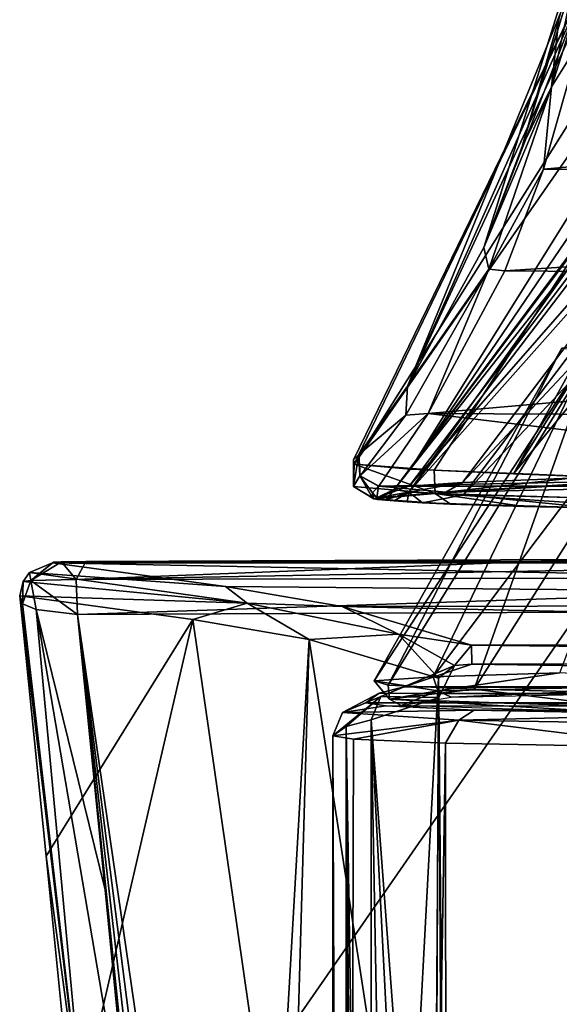
# Model space of a CAD drawing. Units: millimetres. Extents: x 75 to 125, y 0 to 171.
# Drawn here: x 78 to 88, y 130 to 148 of the extents above; entities that cross this region are included whole.
import ezdxf

# ---------------------------------------------------------------- set-up
doc = ezdxf.new("R2010")
doc.units = ezdxf.units.MM
doc.header["$LTSCALE"] = 65.185185
for name, color, linetype in [('1', 7, 'CONTINUOUS'), ('106', 7, 'CONTINUOUS'), ('112', 7, 'CONTINUOUS'), ('113', 7, 'CONTINUOUS'), ('13', 7, 'CONTINUOUS'), ('155', 7, 'CONTINUOUS'), ('156', 7, 'CONTINUOUS'), ('16', 7, 'CONTINUOUS'), ('17', 7, 'CONTINUOUS'), ('18', 7, 'CONTINUOUS'), ('19', 7, 'CONTINUOUS'), ('2', 7, 'CONTINUOUS'), ('20', 7, 'CONTINUOUS'), ('3', 7, 'CONTINUOUS'), ('4', 7, 'CONTINUOUS'), ('45', 7, 'CONTINUOUS'), ('46', 7, 'CONTINUOUS'), ('47', 7, 'CONTINUOUS'), ('50', 7, 'CONTINUOUS'), ('51', 7, 'CONTINUOUS'), ('54', 7, 'CONTINUOUS'), ('55', 7, 'CONTINUOUS'), ('56', 7, 'CONTINUOUS'), ('71', 7, 'CONTINUOUS'), ('72', 7, 'CONTINUOUS'), ('73', 7, 'CONTINUOUS'), ('74', 7, 'CONTINUOUS'), ('8', 7, 'CONTINUOUS')]:
    doc.layers.add(name, color=color, linetype=linetype)

msp = doc.modelspace()

# ---------------------------------------------------------------- linework, layer by layer
at = {"layer": '1', "color": 7, "linetype": 'CONTINUOUS'}
for points in [[(84, 134.679), (84.379, 134.621, -3.464), (84, 8.2), (84, 134.679)], [(84.379, 134.621, -3.464), (86.049, 134.548, -7.833), (84, 8.2), (84.379, 134.621, -3.464)], [(84, 8.2), (86.049, 134.548, -7.833), (86.144, 8.2, -8), (84, 8.2)], [(86.049, 134.548, -7.833), (90.325, 134.465, -12.743), (86.144, 8.2, -8), (86.049, 134.548, -7.833)], [(86.144, 8.2, -8), (90.325, 134.465, -12.743), (92, 8.2, -13.856), (86.144, 8.2, -8)]]:
    msp.add_3dface(points, dxfattribs=at)
at = {"layer": '106', "linetype": 'CONTINUOUS'}
for points in [[(90.865, 139.213, 12.466), (86.053, 139.106, 6.339), (91.078, 139.421, 12.18), (90.865, 139.213, 12.466)], [(86.053, 139.106, 6.339), (88.323, 139.357, 9.492), (91.078, 139.421, 12.18), (86.053, 139.106, 6.339)], [(86.053, 139.106, 6.339), (86.357, 139.281, 6.204), (88.323, 139.357, 9.492), (86.053, 139.106, 6.339)], [(86.053, 139.106, 6.339), (84.8, 139.001, 0.313), (86.357, 139.281, 6.204), (86.053, 139.106, 6.339)], [(84.8, 139.001, 0.313), (85.391, 139.214, 3.091), (86.357, 139.281, 6.204), (84.8, 139.001, 0.313)], [(84.8, 139.001, 0.313), (85.12, 139.161, 0.311), (85.391, 139.214, 3.091), (84.8, 139.001, 0.313)]]:
    msp.add_3dface(points, dxfattribs=at)
at = {"layer": '112', "linetype": 'CONTINUOUS'}
for points in [[(84.8, 138.997, 0.048), (84.816, 138.985, -0.64), (85.12, 139.157, 0.045), (84.8, 138.997, 0.048)], [(84.816, 138.985, -0.64), (84.812, 138.972, -1.369), (85.12, 139.157, 0.045), (84.816, 138.985, -0.64)], [(85.12, 139.157, 0.045), (84.812, 138.972, -1.369), (84.974, 138.963, -2.142), (85.12, 139.157, 0.045)], [(85.382, 139.106, -2.714), (85.12, 139.157, 0.045), (84.974, 138.963, -2.142), (85.382, 139.106, -2.714)], [(85.382, 139.106, -2.714), (84.974, 138.963, -2.142), (85.116, 138.948, -2.96), (85.382, 139.106, -2.714)], [(85.382, 139.106, -2.714), (85.116, 138.948, -2.96), (85.353, 138.931, -3.959), (85.382, 139.106, -2.714)], [(85.628, 138.908, -5.032), (85.382, 139.106, -2.714), (85.353, 138.931, -3.959), (85.628, 138.908, -5.032)], [(85.628, 138.908, -5.032), (86.378, 139.055, -5.919), (85.382, 139.106, -2.714), (85.628, 138.908, -5.032)], [(85.628, 138.908, -5.032), (88.699, 138.819, -10.11), (86.378, 139.055, -5.919), (85.628, 138.908, -5.032)], [(88.699, 138.819, -10.11), (88.56, 139.003, -9.451), (86.378, 139.055, -5.919), (88.699, 138.819, -10.11)]]:
    msp.add_3dface(points, dxfattribs=at)
at = {"layer": '113', "linetype": 'CONTINUOUS'}
for points in [[(85.12, 139.161, 0.311), (84.8, 139.001, 0.313), (85.12, 139.157, 0.045), (85.12, 139.161, 0.311)], [(84.8, 139.001, 0.313), (84.8, 138.997, 0.048), (85.12, 139.157, 0.045), (84.8, 139.001, 0.313)]]:
    msp.add_3dface(points, dxfattribs=at)
at = {"layer": '13', "color": 7, "linetype": 'CONTINUOUS'}
for points in [[(78.318, 137.222, 145.6), (78.801, 132.496, 142.038), (79.555, 126.883, 139.061), (78.318, 137.222, 145.6)], [(78.368, 137.075, 146.31), (78.318, 137.222, 145.6), (79.555, 126.883, 139.061), (78.368, 137.075, 146.31)], [(78.618, 136.974, 146.825), (78.368, 137.075, 146.31), (79.555, 126.883, 139.061), (78.618, 136.974, 146.825)], [(79.869, 131.881, 143.588), (79.367, 136.884, 147.365), (78.618, 136.974, 146.825), (79.869, 131.881, 143.588)], [(80.39, 126.574, 139.581), (79.869, 131.881, 143.588), (78.618, 136.974, 146.825), (80.39, 126.574, 139.581)], [(80.39, 126.574, 139.581), (78.618, 136.974, 146.825), (79.555, 126.883, 139.061), (80.39, 126.574, 139.581)], [(78.801, 132.496, 142.038), (79.304, 127.469, 138.251), (79.555, 126.883, 139.061), (78.801, 132.496, 142.038)]]:
    msp.add_3dface(points, dxfattribs=at)
at = {"layer": '155', "linetype": 'CONTINUOUS'}
for points in [[(90.421, 141.842, 6.836), (88.739, 141.784, 3.535), (85.822, 135.753, 5.765), (90.421, 141.842, 6.836)], [(88.124, 135.821, 9.647), (90.421, 141.842, 6.836), (85.822, 135.753, 5.765), (88.124, 135.821, 9.647)], [(88.739, 141.784, 3.535), (88.159, 141.72, -0.123), (84.752, 135.677, 1.38), (88.739, 141.784, 3.535)], [(85.822, 135.753, 5.765), (88.739, 141.784, 3.535), (84.752, 135.677, 1.38), (85.822, 135.753, 5.765)], [(84.752, 135.677, 1.38), (88.159, 141.72, -0.123), (85.008, 135.598, -3.126), (84.752, 135.677, 1.38)], [(88.159, 141.72, -0.123), (88.739, 141.657, -3.781), (85.008, 135.598, -3.126), (88.159, 141.72, -0.123)], [(85.008, 135.598, -3.126), (88.739, 141.657, -3.781), (86.566, 135.524, -7.362), (85.008, 135.598, -3.126)], [(88.739, 141.657, -3.781), (90.421, 141.599, -7.082), (86.566, 135.524, -7.362), (88.739, 141.657, -3.781)], [(86.566, 135.524, -7.362), (90.421, 141.599, -7.082), (89.291, 135.461, -10.959), (86.566, 135.524, -7.362)]]:
    msp.add_3dface(points, dxfattribs=at)
at = {"layer": '156', "linetype": 'CONTINUOUS'}
for points in [[(85.822, 135.753, 5.765), (84.752, 135.677, 1.38), (85.911, 135.497, 5.843), (85.822, 135.753, 5.765)], [(88.124, 135.821, 9.647), (85.822, 135.753, 5.765), (85.911, 135.497, 5.843), (88.124, 135.821, 9.647)], [(88.124, 135.821, 9.647), (85.911, 135.497, 5.843), (91.532, 135.616, 12.677), (88.124, 135.821, 9.647)], [(84.752, 135.677, 1.38), (85.008, 135.598, -3.126), (85.03, 135.343, -2.96), (84.752, 135.677, 1.38)], [(84.752, 135.677, 1.38), (85.03, 135.343, -2.96), (85.911, 135.497, 5.843), (84.752, 135.677, 1.38)], [(85.008, 135.598, -3.126), (86.566, 135.524, -7.362), (85.03, 135.343, -2.96), (85.008, 135.598, -3.126)], [(85.911, 135.497, 5.843), (86.152, 135.381, 5.807), (91.532, 135.616, 12.677), (85.911, 135.497, 5.843)], [(86.152, 135.381, 5.807), (91.686, 135.497, 12.498), (91.532, 135.616, 12.677), (86.152, 135.381, 5.807)], [(86.566, 135.524, -7.362), (89.184, 135.207, -10.772), (85.03, 135.343, -2.96), (86.566, 135.524, -7.362)], [(85.03, 135.343, -2.96), (85.246, 135.23, -2.829), (85.911, 135.497, 5.843), (85.03, 135.343, -2.96)], [(85.246, 135.23, -2.829), (86.152, 135.381, 5.807), (85.911, 135.497, 5.843), (85.246, 135.23, -2.829)], [(86.566, 135.524, -7.362), (89.291, 135.461, -10.959), (89.184, 135.207, -10.772), (86.566, 135.524, -7.362)], [(89.272, 135.096, -10.522), (85.246, 135.23, -2.829), (85.03, 135.343, -2.96), (89.272, 135.096, -10.522)], [(89.184, 135.207, -10.772), (89.272, 135.096, -10.522), (85.03, 135.343, -2.96), (89.184, 135.207, -10.772)]]:
    msp.add_3dface(points, dxfattribs=at)
at = {"layer": '16', "color": 7, "linetype": 'CONTINUOUS'}
for points in [[(84.6, 135.279, -0.01), (84.965, 135.221, -3.345), (84.176, 135.103, -0.007), (84.6, 135.279, -0.01)], [(84.965, 135.221, -3.345), (86.571, 135.147, -7.551), (84.176, 135.103, -0.007), (84.965, 135.221, -3.345)], [(84, 134.679), (84.176, 135.103, -0.007), (86.292, 134.965, -7.912), (84, 134.679)], [(84.176, 135.103, -0.007), (86.571, 135.147, -7.551), (86.292, 134.965, -7.912), (84.176, 135.103, -0.007)], [(86.571, 135.147, -7.551), (90.689, 135.065, -12.277), (86.292, 134.965, -7.912), (86.571, 135.147, -7.551)], [(86.292, 134.965, -7.912), (90.689, 135.065, -12.277), (92.079, 134.864, -13.706), (86.292, 134.965, -7.912)], [(84.379, 134.621, -3.464), (84, 134.679), (86.292, 134.965, -7.912), (84.379, 134.621, -3.464)], [(86.049, 134.548, -7.833), (84.379, 134.621, -3.464), (86.292, 134.965, -7.912), (86.049, 134.548, -7.833)], [(90.325, 134.465, -12.743), (86.049, 134.548, -7.833), (86.292, 134.965, -7.912), (90.325, 134.465, -12.743)], [(90.325, 134.465, -12.743), (86.292, 134.965, -7.912), (92.079, 134.864, -13.706), (90.325, 134.465, -12.743)]]:
    msp.add_3dface(points, dxfattribs=at)
at = {"layer": '17', "color": 7, "linetype": 'CONTINUOUS'}
for points in [[(85.298, 135.57, 16.639), (84.844, 135.451, 9.843), (84.176, 135.103, -0.007), (85.298, 135.57, 16.639)], [(85.298, 135.57, 16.639), (84.176, 135.103, -0.007), (84.875, 135.394, 16.678), (85.298, 135.57, 16.639)], [(84, 134.679), (84.245, 134.851, 9.884), (84.875, 135.394, 16.678), (84, 134.679)], [(84.176, 135.103, -0.007), (84, 134.679), (84.875, 135.394, 16.678), (84.176, 135.103, -0.007)], [(84.844, 135.451, 9.843), (84.6, 135.279, -0.01), (84.176, 135.103, -0.007), (84.844, 135.451, 9.843)], [(84.245, 134.851, 9.884), (84.7, 134.97, 16.7), (84.875, 135.394, 16.678), (84.245, 134.851, 9.884)]]:
    msp.add_3dface(points, dxfattribs=at)
at = {"layer": '18', "color": 7, "linetype": 'CONTINUOUS'}
for points in [[(78.913, 137.822, 145.67), (82.056, 137.389, 120.869), (78.494, 137.647, 145.616), (78.913, 137.822, 145.67)], [(78.494, 137.647, 145.616), (82.447, 137.086, 113.515), (78.379, 137.485, 145.603), (78.494, 137.647, 145.616)], [(78.494, 137.647, 145.616), (82.056, 137.389, 120.869), (82.447, 137.086, 113.515), (78.494, 137.647, 145.616)], [(82.447, 137.086, 113.515), (78.318, 137.222, 145.6), (78.379, 137.485, 145.603), (82.447, 137.086, 113.515)], [(82.056, 137.389, 120.869), (84.17, 137.031, 100.359), (82.447, 137.086, 113.515), (82.056, 137.389, 120.869)], [(81.46, 136.789, 120.811), (78.318, 137.222, 145.6), (82.447, 137.086, 113.515), (81.46, 136.789, 120.811)], [(83.572, 136.431, 100.316), (81.46, 136.789, 120.811), (82.447, 137.086, 113.515), (83.572, 136.431, 100.316)], [(83.572, 136.431, 100.316), (82.447, 137.086, 113.515), (85.197, 136.523, 81.293), (83.572, 136.431, 100.316)], [(82.447, 137.086, 113.515), (84.17, 137.031, 100.359), (85.197, 136.523, 81.293), (82.447, 137.086, 113.515)], [(84.17, 137.031, 100.359), (86.523, 136.325, 59.935), (85.197, 136.523, 81.293), (84.17, 137.031, 100.359)], [(85.923, 135.726, 59.932), (83.572, 136.431, 100.316), (85.197, 136.523, 81.293), (85.923, 135.726, 59.932)], [(85.923, 135.726, 59.932), (85.197, 136.523, 81.293), (86.21, 135.959, 48.976), (85.923, 135.726, 59.932)], [(85.197, 136.523, 81.293), (86.523, 136.325, 59.935), (86.21, 135.959, 48.976), (85.197, 136.523, 81.293)], [(86.523, 136.325, 59.935), (86.526, 135.978, 40.04), (86.21, 135.959, 48.976), (86.523, 136.325, 59.935)], [(84.875, 135.394, 16.678), (85.926, 135.378, 40.064), (86.21, 135.959, 48.976), (84.875, 135.394, 16.678)], [(85.298, 135.57, 16.639), (84.875, 135.394, 16.678), (86.21, 135.959, 48.976), (85.298, 135.57, 16.639)], [(86.526, 135.978, 40.04), (85.298, 135.57, 16.639), (86.21, 135.959, 48.976), (86.526, 135.978, 40.04)], [(85.926, 135.378, 40.064), (85.923, 135.726, 59.932), (86.21, 135.959, 48.976), (85.926, 135.378, 40.064)], [(84.7, 134.97, 16.7), (85.926, 135.378, 40.064), (84.875, 135.394, 16.678), (84.7, 134.97, 16.7)]]:
    msp.add_3dface(points, dxfattribs=at)
at = {"layer": '19', "color": 7, "linetype": 'CONTINUOUS'}
for points in [[(78.913, 137.822, 145.67), (78.494, 137.647, 145.616), (78.522, 137.503, 146.638), (78.913, 137.822, 145.67)], [(79.076, 137.837, 146.529), (78.933, 137.831, 146.17), (78.522, 137.503, 146.638), (79.076, 137.837, 146.529)], [(79.346, 137.517, 147.415), (79.076, 137.837, 146.529), (78.522, 137.503, 146.638), (79.346, 137.517, 147.415)], [(78.933, 137.831, 146.17), (78.913, 137.822, 145.67), (78.522, 137.503, 146.638), (78.933, 137.831, 146.17)], [(79.519, 137.843, 146.899), (79.076, 137.837, 146.529), (79.346, 137.517, 147.415), (79.519, 137.843, 146.899)], [(78.494, 137.647, 145.616), (78.379, 137.485, 145.603), (78.522, 137.503, 146.638), (78.494, 137.647, 145.616)], [(78.318, 137.222, 145.6), (78.368, 137.075, 146.31), (78.379, 137.485, 145.603), (78.318, 137.222, 145.6)], [(78.368, 137.075, 146.31), (78.618, 136.974, 146.825), (78.522, 137.503, 146.638), (78.368, 137.075, 146.31)], [(78.379, 137.485, 145.603), (78.368, 137.075, 146.31), (78.522, 137.503, 146.638), (78.379, 137.485, 145.603)], [(79.367, 136.884, 147.365), (79.346, 137.517, 147.415), (78.522, 137.503, 146.638), (79.367, 136.884, 147.365)], [(78.618, 136.974, 146.825), (79.367, 136.884, 147.365), (78.522, 137.503, 146.638), (78.618, 136.974, 146.825)]]:
    msp.add_3dface(points, dxfattribs=at)
at = {"layer": '2', "color": 7, "linetype": 'CONTINUOUS'}
for points in [[(78.318, 137.222, 145.6), (81.46, 136.789, 120.811), (78.801, 132.496, 142.038), (78.318, 137.222, 145.6)], [(78.801, 132.496, 142.038), (81.46, 136.789, 120.811), (79.304, 127.469, 138.251), (78.801, 132.496, 142.038)], [(79.304, 127.469, 138.251), (81.46, 136.789, 120.811), (82.985, 126.204, 106.555), (79.304, 127.469, 138.251)], [(81.46, 136.789, 120.811), (83.572, 136.431, 100.316), (82.985, 126.204, 106.555), (81.46, 136.789, 120.811)], [(82.985, 126.204, 106.555), (83.572, 136.431, 100.316), (83.279, 126.083, 103.498), (82.985, 126.204, 106.555)], [(83.279, 126.083, 103.498), (83.572, 136.431, 100.316), (85.348, 124.926, 75.494), (83.279, 126.083, 103.498)], [(83.572, 136.431, 100.316), (85.923, 135.726, 59.932), (85.348, 124.926, 75.494), (83.572, 136.431, 100.316)], [(85.348, 124.926, 75.494), (85.923, 135.726, 59.932), (85.865, 124.196, 62.33), (85.348, 124.926, 75.494)], [(85.865, 124.196, 62.33), (85.923, 135.726, 59.932), (86.028, 123.241, 52.2), (85.865, 124.196, 62.33)], [(85.923, 135.726, 59.932), (85.926, 135.378, 40.064), (86.028, 123.241, 52.2), (85.923, 135.726, 59.932)], [(85.926, 135.378, 40.064), (84.7, 134.97, 16.7), (85.816, 120.017, 36.081), (85.926, 135.378, 40.064)], [(86.002, 122.06, 44.445), (85.926, 135.378, 40.064), (85.816, 120.017, 36.081), (86.002, 122.06, 44.445)], [(86.028, 123.241, 52.2), (85.926, 135.378, 40.064), (86.002, 122.06, 44.445), (86.028, 123.241, 52.2)], [(85.816, 120.017, 36.081), (84.7, 134.97, 16.7), (85.58, 117.762, 30.158), (85.816, 120.017, 36.081)], [(85.58, 117.762, 30.158), (84.7, 134.97, 16.7), (85.112, 112.628, 22.093), (85.58, 117.762, 30.158)], [(85.112, 112.628, 22.093), (84.7, 134.97, 16.7), (84.7, 106.25, 16.7), (85.112, 112.628, 22.093)]]:
    msp.add_3dface(points, dxfattribs=at)
at = {"layer": '20', "color": 7, "linetype": 'CONTINUOUS'}
for points in [[(100, 137.902, 150.27), (88.554, 137.884, 149.237), (79.346, 137.517, 147.415), (100, 137.902, 150.27)], [(100, 137.902, 150.27), (79.346, 137.517, 147.415), (100, 137.575, 150.815), (100, 137.902, 150.27)], [(88.554, 137.884, 149.237), (79.519, 137.843, 146.899), (79.346, 137.517, 147.415), (88.554, 137.884, 149.237)], [(79.346, 137.517, 147.415), (79.367, 136.884, 147.365), (100, 137.575, 150.815), (79.346, 137.517, 147.415)], [(79.367, 136.884, 147.365), (88.469, 136.924, 149.719), (100, 137.575, 150.815), (79.367, 136.884, 147.365)]]:
    msp.add_3dface(points, dxfattribs=at)
at = {"layer": '3', "color": 7, "linetype": 'CONTINUOUS'}
for points in [[(84.245, 134.851, 9.884), (84, 134.679), (84.242, 75, 9.821), (84.245, 134.851, 9.884)], [(84.287, 87.72, 10.698), (84.245, 134.851, 9.884), (84.242, 75, 9.821), (84.287, 87.72, 10.698)], [(84.7, 106.25, 16.7), (84.7, 134.97, 16.7), (84.245, 134.851, 9.884), (84.7, 106.25, 16.7)], [(84.7, 106.25, 16.7), (84.245, 134.851, 9.884), (84.513, 101.782, 14.306), (84.7, 106.25, 16.7)], [(84.513, 101.782, 14.306), (84.245, 134.851, 9.884), (84.379, 96.003, 12.294), (84.513, 101.782, 14.306)], [(84.379, 96.003, 12.294), (84.245, 134.851, 9.884), (84.287, 87.72, 10.698), (84.379, 96.003, 12.294)], [(84, 134.679), (84, 8.2), (84.044, 8.2, 4.17), (84, 134.679)], [(84.242, 75, 9.821), (84, 134.679), (84.204, 40.164, 9.027), (84.242, 75, 9.821)], [(84.204, 40.164, 9.027), (84, 134.679), (84.174, 8.2, 8.339), (84.204, 40.164, 9.027)], [(84.174, 8.2, 8.339), (84, 134.679), (84.044, 8.2, 4.17), (84.174, 8.2, 8.339)]]:
    msp.add_3dface(points, dxfattribs=at)
at = {"layer": '4', "color": 7, "linetype": 'CONTINUOUS'}
for points in [[(120.481, 137.843, 146.899), (79.519, 137.843, 146.899), (88.554, 137.884, 149.237), (120.481, 137.843, 146.899)], [(78.913, 137.822, 145.67), (78.933, 137.831, 146.17), (121.087, 137.822, 145.67), (78.913, 137.822, 145.67)], [(82.056, 137.389, 120.869), (78.913, 137.822, 145.67), (116.113, 137.085, 103.437), (82.056, 137.389, 120.869)], [(116.113, 137.085, 103.437), (78.913, 137.822, 145.67), (121.087, 137.822, 145.67), (116.113, 137.085, 103.437)], [(78.933, 137.831, 146.17), (79.076, 137.837, 146.529), (120.985, 137.835, 146.415), (78.933, 137.831, 146.17)], [(121.087, 137.822, 145.67), (78.933, 137.831, 146.17), (120.985, 137.835, 146.415), (121.087, 137.822, 145.67)], [(79.076, 137.837, 146.529), (79.519, 137.843, 146.899), (120.985, 137.835, 146.415), (79.076, 137.837, 146.529)], [(120.985, 137.835, 146.415), (79.519, 137.843, 146.899), (120.481, 137.843, 146.899), (120.985, 137.835, 146.415)], [(84.17, 137.031, 100.359), (82.056, 137.389, 120.869), (116.113, 137.085, 103.437), (84.17, 137.031, 100.359)], [(113.553, 136.379, 63.006), (84.17, 137.031, 100.359), (116.113, 137.085, 103.437), (113.553, 136.379, 63.006)], [(86.523, 136.325, 59.935), (84.17, 137.031, 100.359), (113.553, 136.379, 63.006), (86.523, 136.325, 59.935)], [(113.433, 136.014, 42.116), (86.523, 136.325, 59.935), (113.553, 136.379, 63.006), (113.433, 136.014, 42.116)], [(86.526, 135.978, 40.04), (86.523, 136.325, 59.935), (113.433, 136.014, 42.116), (86.526, 135.978, 40.04)], [(85.298, 135.57, 16.639), (86.526, 135.978, 40.04), (114.702, 135.57, 16.639), (85.298, 135.57, 16.639)], [(114.702, 135.57, 16.639), (86.526, 135.978, 40.04), (113.433, 136.014, 42.116), (114.702, 135.57, 16.639)], [(84.844, 135.451, 9.843), (85.298, 135.57, 16.639), (115.284, 135.398, 6.792), (84.844, 135.451, 9.843)], [(115.284, 135.398, 6.792), (85.298, 135.57, 16.639), (114.702, 135.57, 16.639), (115.284, 135.398, 6.792)], [(84.6, 135.279, -0.01), (84.844, 135.451, 9.843), (115.4, 135.279, -0.01), (84.6, 135.279, -0.01)], [(115.4, 135.279, -0.01), (84.844, 135.451, 9.843), (115.284, 135.398, 6.792), (115.4, 135.279, -0.01)], [(84.965, 135.221, -3.345), (84.6, 135.279, -0.01), (114.797, 135.205, -4.278), (84.965, 135.221, -3.345)], [(114.797, 135.205, -4.278), (84.6, 135.279, -0.01), (115.4, 135.279, -0.01), (114.797, 135.205, -4.278)], [(86.571, 135.147, -7.551), (84.965, 135.221, -3.345), (114.797, 135.205, -4.278), (86.571, 135.147, -7.551)], [(113.045, 135.136, -8.195), (86.571, 135.147, -7.551), (114.797, 135.205, -4.278), (113.045, 135.136, -8.195)], [(90.689, 135.065, -12.277), (86.571, 135.147, -7.551), (110.284, 135.079, -11.473), (90.689, 135.065, -12.277)], [(110.284, 135.079, -11.473), (86.571, 135.147, -7.551), (113.045, 135.136, -8.195), (110.284, 135.079, -11.473)]]:
    msp.add_3dface(points, dxfattribs=at)
at = {"layer": '45', "linetype": 'CONTINUOUS'}
for points in [[(89.5, 147.725, 1.416), (95.111, 155.061, -1.734), (84.388, 139.613, 0.163), (89.5, 147.725, 1.416)], [(84.388, 139.613, 0.163), (95.111, 155.061, -1.734), (85.414, 139.524, -5.432), (84.388, 139.613, 0.163)], [(95.111, 155.061, -1.734), (95.524, 154.412, -5.342), (85.414, 139.524, -5.432), (95.111, 155.061, -1.734)], [(85.414, 139.524, -5.432), (95.524, 154.412, -5.342), (85.841, 139.502, -6.482), (85.414, 139.524, -5.432)], [(85.841, 139.502, -6.482), (95.524, 154.412, -5.342), (87.283, 139.439, -9.066), (85.841, 139.502, -6.482)], [(95.524, 154.412, -5.342), (96.091, 153.506, -10.223), (87.283, 139.439, -9.066), (95.524, 154.412, -5.342)], [(96.091, 153.506, -10.223), (93.015, 146.422, -11.161), (87.283, 139.439, -9.066), (96.091, 153.506, -10.223)], [(93.015, 146.422, -11.161), (89.936, 139.333, -12.099), (87.283, 139.439, -9.066), (93.015, 146.422, -11.161)]]:
    msp.add_3dface(points, dxfattribs=at)
at = {"layer": '46', "linetype": 'CONTINUOUS'}
for points in [[(88.843, 148.879, 13.772), (84.388, 139.613, 0.163), (84.377, 139.689, 5.441), (88.843, 148.879, 13.772)], [(84.474, 139.786, 12.464), (88.843, 148.879, 13.772), (84.377, 139.689, 5.441), (84.474, 139.786, 12.464)], [(89.5, 147.725, 1.416), (84.388, 139.613, 0.163), (88.843, 148.879, 13.772), (89.5, 147.725, 1.416)], [(84.476, 139.788, 12.543), (88.843, 148.879, 13.772), (84.474, 139.786, 12.464), (84.476, 139.788, 12.543)]]:
    msp.add_3dface(points, dxfattribs=at)
at = {"layer": '47', "linetype": 'CONTINUOUS'}
for points in [[(91.893, 159.976, 26.679), (92.648, 158.823, 19.955), (86.745, 143.549, 21.765), (91.893, 159.976, 26.679)], [(87.443, 145.381, 23.905), (91.893, 159.976, 26.679), (86.745, 143.549, 21.765), (87.443, 145.381, 23.905)], [(88.104, 147.698, 26.513), (91.893, 159.976, 26.679), (87.443, 145.381, 23.905), (88.104, 147.698, 26.513)], [(92.648, 158.823, 19.955), (93.209, 157.966, 14.999), (85.36, 141.028, 17.869), (92.648, 158.823, 19.955)], [(86.745, 143.549, 21.765), (92.648, 158.823, 19.955), (85.36, 141.028, 17.869), (86.745, 143.549, 21.765)], [(93.209, 157.966, 14.999), (88.843, 148.879, 13.772), (85.36, 141.028, 17.869), (93.209, 157.966, 14.999)], [(88.843, 148.879, 13.772), (84.476, 139.788, 12.543), (85.36, 141.028, 17.869), (88.843, 148.879, 13.772)]]:
    msp.add_3dface(points, dxfattribs=at)
at = {"layer": '50', "linetype": 'CONTINUOUS'}
for points in [[(84.725, 139.091, 5.449), (84.8, 139.001, 0.313), (84.835, 139.213, 12.466), (84.725, 139.091, 5.449)], [(84.835, 139.213, 12.466), (84.8, 139.001, 0.313), (86.053, 139.106, 6.339), (84.835, 139.213, 12.466)], [(90.865, 139.213, 12.466), (84.835, 139.213, 12.466), (86.053, 139.106, 6.339), (90.865, 139.213, 12.466)], [(84.8, 138.997, 0.048), (84.8, 139.001, 0.313), (84.725, 139.091, 5.449), (84.8, 138.997, 0.048)], [(84.75, 138.986, -0.588), (84.8, 138.997, 0.048), (84.725, 139.091, 5.449), (84.75, 138.986, -0.588)], [(84.726, 138.999, 0.176), (84.75, 138.986, -0.588), (84.725, 139.091, 5.449), (84.726, 138.999, 0.176)], [(84.812, 138.972, -1.369), (84.8, 138.997, 0.048), (84.75, 138.986, -0.588), (84.812, 138.972, -1.369)], [(84.816, 138.985, -0.64), (84.8, 138.997, 0.048), (84.812, 138.972, -1.369), (84.816, 138.985, -0.64)], [(88.699, 138.819, -10.11), (85.628, 138.908, -5.032), (86.139, 138.886, -6.316), (88.699, 138.819, -10.11)], [(87.472, 138.844, -8.718), (88.699, 138.819, -10.11), (86.139, 138.886, -6.316), (87.472, 138.844, -8.718)], [(90.181, 138.79, -11.811), (88.699, 138.819, -10.11), (87.472, 138.844, -8.718), (90.181, 138.79, -11.811)]]:
    msp.add_3dface(points, dxfattribs=at)
at = {"layer": '51', "linetype": 'CONTINUOUS'}
for points in [[(88.49, 147.29, 26.785), (87.827, 144.971, 24.153), (111.556, 147.106, 26.573), (88.49, 147.29, 26.785)], [(111.556, 147.106, 26.573), (87.827, 144.971, 24.153), (112.252, 144.737, 23.886), (111.556, 147.106, 26.573)], [(87.827, 144.971, 24.153), (87.126, 143.123, 21.972), (112.252, 144.737, 23.886), (87.827, 144.971, 24.153)], [(112.252, 144.737, 23.886), (87.126, 143.123, 21.972), (112.96, 142.927, 21.725), (112.252, 144.737, 23.886)], [(87.126, 143.123, 21.972), (85.732, 140.531, 17.99), (112.96, 142.927, 21.725), (87.126, 143.123, 21.972)], [(112.96, 142.927, 21.725), (85.732, 140.531, 17.99), (114.358, 140.391, 17.689), (112.96, 142.927, 21.725)], [(84.837, 139.215, 12.547), (94.95, 139.426, 14.632), (85.732, 140.531, 17.99), (84.837, 139.215, 12.547)], [(85.732, 140.531, 17.99), (94.95, 139.426, 14.632), (114.358, 140.391, 17.689), (85.732, 140.531, 17.99)], [(84.835, 139.213, 12.466), (90.865, 139.213, 12.466), (94.95, 139.426, 14.632), (84.835, 139.213, 12.466)], [(84.835, 139.213, 12.466), (94.95, 139.426, 14.632), (84.837, 139.215, 12.547), (84.835, 139.213, 12.466)]]:
    msp.add_3dface(points, dxfattribs=at)
at = {"layer": '54', "linetype": 'CONTINUOUS'}
for points in [[(91, 147.039, 2.428), (91.36, 147.083, 4.946), (85.12, 139.161, 0.311), (91, 147.039, 2.428)], [(85.12, 139.161, 0.311), (91.36, 147.083, 4.946), (85.391, 139.214, 3.091), (85.12, 139.161, 0.311)], [(91.36, 147.083, 4.946), (92.3, 147.121, 7.086), (85.391, 139.214, 3.091), (91.36, 147.083, 4.946)], [(85.391, 139.214, 3.091), (92.3, 147.121, 7.086), (86.357, 139.281, 6.204), (85.391, 139.214, 3.091)], [(92.3, 147.121, 7.086), (93.728, 147.152, 8.882), (86.357, 139.281, 6.204), (92.3, 147.121, 7.086)], [(86.357, 139.281, 6.204), (93.728, 147.152, 8.882), (88.323, 139.357, 9.492), (86.357, 139.281, 6.204)]]:
    msp.add_3dface(points, dxfattribs=at)
at = {"layer": '55', "linetype": 'CONTINUOUS'}
for points in [[(91, 147.039, 2.428), (85.12, 139.161, 0.311), (91, 147.008, 0.656), (91, 147.039, 2.428)], [(91, 147.008, 0.656), (85.12, 139.161, 0.311), (91, 146.978, -1.072), (91, 147.008, 0.656)], [(91, 146.978, -1.072), (85.12, 139.161, 0.311), (85.12, 139.157, 0.045), (91, 146.978, -1.072)]]:
    msp.add_3dface(points, dxfattribs=at)
at = {"layer": '56', "linetype": 'CONTINUOUS'}
for points in [[(91, 146.978, -1.072), (85.12, 139.157, 0.045), (85.382, 139.106, -2.714), (91, 146.978, -1.072)], [(91.362, 146.934, -3.598), (91, 146.978, -1.072), (85.382, 139.106, -2.714), (91.362, 146.934, -3.598)], [(92.308, 146.897, -5.745), (91.362, 146.934, -3.598), (85.382, 139.106, -2.714), (92.308, 146.897, -5.745)], [(86.378, 139.055, -5.919), (92.308, 146.897, -5.745), (85.382, 139.106, -2.714), (86.378, 139.055, -5.919)], [(93.741, 146.865, -7.538), (92.308, 146.897, -5.745), (86.378, 139.055, -5.919), (93.741, 146.865, -7.538)], [(88.56, 139.003, -9.451), (93.741, 146.865, -7.538), (86.378, 139.055, -5.919), (88.56, 139.003, -9.451)]]:
    msp.add_3dface(points, dxfattribs=at)
at = {"layer": '71', "linetype": 'CONTINUOUS'}
for points in [[(84.388, 139.613, 0.163), (85.862, 139.081, -6.547), (84.376, 139.206, 0.17), (84.388, 139.613, 0.163)], [(84.388, 139.613, 0.163), (85.414, 139.524, -5.432), (85.841, 139.502, -6.482), (84.388, 139.613, 0.163)], [(84.388, 139.613, 0.163), (85.841, 139.502, -6.482), (85.862, 139.081, -6.547), (84.388, 139.613, 0.163)], [(89.936, 139.333, -12.099), (85.841, 139.502, -6.482), (87.283, 139.439, -9.066), (89.936, 139.333, -12.099)], [(85.841, 139.502, -6.482), (89.936, 139.333, -12.099), (85.862, 139.081, -6.547), (85.841, 139.502, -6.482)], [(89.936, 139.333, -12.099), (89.962, 138.961, -12.062), (85.862, 139.081, -6.547), (89.936, 139.333, -12.099)], [(84.75, 138.986, -0.588), (84.726, 138.999, 0.176), (84.376, 139.206, 0.17), (84.75, 138.986, -0.588)], [(85.862, 139.081, -6.547), (84.75, 138.986, -0.588), (84.376, 139.206, 0.17), (85.862, 139.081, -6.547)], [(86.139, 138.886, -6.316), (84.75, 138.986, -0.588), (85.862, 139.081, -6.547), (86.139, 138.886, -6.316)], [(86.139, 138.886, -6.316), (85.628, 138.908, -5.032), (84.75, 138.986, -0.588), (86.139, 138.886, -6.316)], [(85.628, 138.908, -5.032), (84.812, 138.972, -1.369), (84.75, 138.986, -0.588), (85.628, 138.908, -5.032)], [(84.812, 138.972, -1.369), (85.628, 138.908, -5.032), (85.353, 138.931, -3.959), (84.812, 138.972, -1.369)], [(84.974, 138.963, -2.142), (84.812, 138.972, -1.369), (85.116, 138.948, -2.96), (84.974, 138.963, -2.142)], [(85.116, 138.948, -2.96), (84.812, 138.972, -1.369), (85.353, 138.931, -3.959), (85.116, 138.948, -2.96)], [(90.181, 138.79, -11.811), (87.472, 138.844, -8.718), (85.862, 139.081, -6.547), (90.181, 138.79, -11.811)], [(89.962, 138.961, -12.062), (90.181, 138.79, -11.811), (85.862, 139.081, -6.547), (89.962, 138.961, -12.062)], [(87.472, 138.844, -8.718), (86.139, 138.886, -6.316), (85.862, 139.081, -6.547), (87.472, 138.844, -8.718)]]:
    msp.add_3dface(points, dxfattribs=at)
at = {"layer": '72', "linetype": 'CONTINUOUS'}
for points in [[(84.474, 139.786, 12.464), (84.377, 139.689, 5.441), (84.376, 139.206, 0.17), (84.474, 139.786, 12.464)], [(84.474, 139.786, 12.464), (84.376, 139.206, 0.17), (84.496, 139.4, 12.471), (84.474, 139.786, 12.464)], [(84.377, 139.689, 5.441), (84.388, 139.613, 0.163), (84.376, 139.206, 0.17), (84.377, 139.689, 5.441)], [(84.376, 139.206, 0.17), (84.726, 138.999, 0.176), (84.496, 139.4, 12.471), (84.376, 139.206, 0.17)], [(84.726, 138.999, 0.176), (84.725, 139.091, 5.449), (84.496, 139.4, 12.471), (84.726, 138.999, 0.176)], [(84.725, 139.091, 5.449), (84.835, 139.213, 12.466), (84.496, 139.4, 12.471), (84.725, 139.091, 5.449)]]:
    msp.add_3dface(points, dxfattribs=at)
at = {"layer": '73', "linetype": 'CONTINUOUS'}
for points in [[(84.476, 139.788, 12.543), (84.474, 139.786, 12.464), (84.496, 139.4, 12.471), (84.476, 139.788, 12.543)], [(84.476, 139.788, 12.543), (84.496, 139.4, 12.471), (84.498, 139.402, 12.552), (84.476, 139.788, 12.543)], [(84.496, 139.4, 12.471), (84.837, 139.215, 12.547), (84.498, 139.402, 12.552), (84.496, 139.4, 12.471)], [(84.835, 139.213, 12.466), (84.837, 139.215, 12.547), (84.496, 139.4, 12.471), (84.835, 139.213, 12.466)]]:
    msp.add_3dface(points, dxfattribs=at)
at = {"layer": '74', "linetype": 'CONTINUOUS'}
for points in [[(88.104, 147.698, 26.513), (87.972, 146.464, 25.671), (88.67, 149.725, 29.603), (88.104, 147.698, 26.513)], [(87.972, 146.464, 25.671), (88.952, 149.555, 29.586), (88.67, 149.725, 29.603), (87.972, 146.464, 25.671)], [(88.49, 147.29, 26.785), (88.952, 149.555, 29.586), (87.972, 146.464, 25.671), (88.49, 147.29, 26.785)], [(88.104, 147.698, 26.513), (87.443, 145.381, 23.905), (87.972, 146.464, 25.671), (88.104, 147.698, 26.513)], [(87.827, 144.971, 24.153), (88.49, 147.29, 26.785), (87.972, 146.464, 25.671), (87.827, 144.971, 24.153)], [(87.443, 145.381, 23.905), (86.745, 143.549, 21.765), (87.972, 146.464, 25.671), (87.443, 145.381, 23.905)], [(86.745, 143.549, 21.765), (86.833, 143.153, 21.851), (87.972, 146.464, 25.671), (86.745, 143.549, 21.765)], [(86.833, 143.153, 21.851), (87.827, 144.971, 24.153), (87.972, 146.464, 25.671), (86.833, 143.153, 21.851)], [(87.126, 143.123, 21.972), (87.827, 144.971, 24.153), (86.833, 143.153, 21.851), (87.126, 143.123, 21.972)], [(86.745, 143.549, 21.765), (85.36, 141.028, 17.869), (86.833, 143.153, 21.851), (86.745, 143.549, 21.765)], [(85.36, 141.028, 17.869), (85.329, 140.502, 17.615), (86.833, 143.153, 21.851), (85.36, 141.028, 17.869)], [(85.329, 140.502, 17.615), (85.732, 140.531, 17.99), (86.833, 143.153, 21.851), (85.329, 140.502, 17.615)], [(85.732, 140.531, 17.99), (87.126, 143.123, 21.972), (86.833, 143.153, 21.851), (85.732, 140.531, 17.99)], [(85.36, 141.028, 17.869), (84.476, 139.788, 12.543), (85.329, 140.502, 17.615), (85.36, 141.028, 17.869)], [(84.476, 139.788, 12.543), (84.498, 139.402, 12.552), (85.329, 140.502, 17.615), (84.476, 139.788, 12.543)], [(84.837, 139.215, 12.547), (85.732, 140.531, 17.99), (84.498, 139.402, 12.552), (84.837, 139.215, 12.547)], [(84.498, 139.402, 12.552), (85.732, 140.531, 17.99), (85.329, 140.502, 17.615), (84.498, 139.402, 12.552)]]:
    msp.add_3dface(points, dxfattribs=at)
at = {"layer": '8', "color": 7, "linetype": 'CONTINUOUS'}
for points in [[(88.469, 136.924, 149.719), (79.367, 136.884, 147.365), (80.941, 126.058, 139.367), (88.469, 136.924, 149.719)], [(80.941, 126.058, 139.367), (79.367, 136.884, 147.365), (80.747, 126.093, 139.327), (80.941, 126.058, 139.367)], [(80.747, 126.093, 139.327), (79.367, 136.884, 147.365), (80.588, 126.192, 139.35), (80.747, 126.093, 139.327)], [(80.588, 126.192, 139.35), (79.367, 136.884, 147.365), (80.455, 126.36, 139.435), (80.588, 126.192, 139.35)], [(80.455, 126.36, 139.435), (79.367, 136.884, 147.365), (79.869, 131.881, 143.588), (80.455, 126.36, 139.435)], [(89.518, 126.224, 141.739), (88.469, 136.924, 149.719), (80.941, 126.058, 139.367), (89.518, 126.224, 141.739)], [(80.39, 126.574, 139.581), (80.455, 126.36, 139.435), (79.869, 131.881, 143.588), (80.39, 126.574, 139.581)]]:
    msp.add_3dface(points, dxfattribs=at)

doc.saveas('drawing.dxf')
